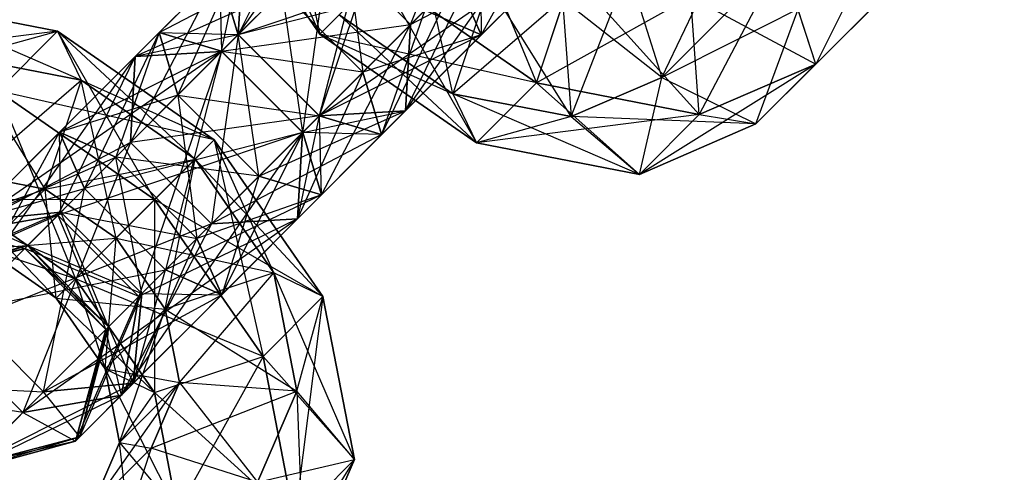
# Model space of a CAD drawing. Extents: x -5800 to 5800, y -5800 to 5800.
# Drawn here: x -3383 to -3348, y -3388 to -3372 of the extents above; entities that cross this region are included whole.
import ezdxf

# ---------------------------------------------------------------- set-up
doc = ezdxf.new("R2010")
doc.units = 0

msp = doc.modelspace()

# ---------------------------------------------------------------- linework, layer by layer
at = {"color": 0}
for p, q in [((-3369.153854, -3371.982281, -306.475166), (-3365.40521, -3362.576783, -296.324487)), ((-3375.158457, -3372.33003, -301.122057), (-3368.843242, -3363.186388, -294.320415)), ((-3350.072479, -3363.507508, -271.942319), (-3355.024863, -3373.358871, -280.405577)), ((-3360.38449, -3373.81952, -276.015794), (-3355.867837, -3364.403887, -268.225019)), ((-3374.014679, -3364.761267, -288.424951), (-3372.310852, -3372.310853, -287.015209)), ((-3369.327729, -3374.984583, -303.798611), (-3362.576783, -3365.40521, -296.324487)), ((-3362.576782, -3365.40521, -296.324487), (-3369.153854, -3371.982282, -306.475166)), ((-3362.576783, -3365.40521, -296.324487), (-3369.153854, -3371.982281, -306.475166)), ((-3363.301757, -3366.130185, -278.254074), (-3366.685122, -3372.341977, -278.627496)), ((-3369.452847, -3366.62442, -292.316342), (-3375.158457, -3372.33003, -301.122057)), ((-3369.452847, -3366.62442, -292.316342), (-3375.158457, -3372.33003, -301.122057)), ((-3372.33003, -3375.158457, -301.122057), (-3369.452847, -3366.62442, -292.316342)), ((-3376.100015, -3366.846602, -285.72259), (-3372.310852, -3372.310852, -287.015209)), ((-3372.310852, -3372.310853, -287.015209), (-3376.100014, -3366.846602, -285.72259)), ((-3372.341977, -3366.685123, -278.627496), (-3375.164254, -3372.335828, -275.42168)), ((-3348.447792, -3366.7818, -270.254898), (-3357.110198, -3375.444207, -277.703216)), ((-3355.024863, -3373.358871, -280.405577), (-3348.447792, -3366.7818, -270.254898)), ((-3348.447792, -3366.781801, -270.254898), (-3355.024863, -3373.358872, -280.405577)), ((-3375.164255, -3372.335827, -275.42168), (-3370.378895, -3367.550467, -275.126203)), ((-3375.164254, -3372.335828, -275.42168), (-3370.378894, -3367.550468, -275.126203)), ((-3372.310852, -3372.310852, -287.015209), (-3374.391034, -3367.673519, -282.081553)), ((-3370.378894, -3367.550468, -275.126203), (-3372.335827, -3375.164255, -275.42168)), ((-3367.469621, -3367.469622, -288.424651), (-3364.761266, -3374.01468, -288.424951)), ((-3360.384491, -3373.819519, -276.015794), (-3354.24315, -3367.678179, -266.537598)), ((-3354.243149, -3367.678179, -266.537598), (-3360.38449, -3373.81952, -276.015794)), ((-3357.110198, -3375.444207, -277.703216), (-3354.243149, -3367.678179, -266.537598)), ((-3371.476632, -3368.648205, -282.128788), (-3370.810709, -3373.639136, -282.262314)), ((-3372.33003, -3375.158457, -301.122057), (-3363.186388, -3368.843242, -294.320415)), ((-3363.186388, -3368.843242, -294.320415), (-3369.327729, -3374.984583, -303.798611)), ((-3363.186387, -3368.843242, -294.320415), (-3369.327728, -3374.984583, -303.798611)), ((-3369.153854, -3371.982282, -306.475166), (-3363.186387, -3368.843242, -294.320415)), ((-3367.67352, -3374.391034, -282.081553), (-3368.884396, -3368.884396, -281.72701)), ((-3350.533127, -3368.867135, -267.552537), (-3360.384491, -3373.819519, -276.015794)), ((-3357.110198, -3375.444207, -277.703216), (-3350.533127, -3368.867135, -267.552537)), ((-3350.533127, -3368.867136, -267.552537), (-3357.110198, -3375.444207, -277.703216)), ((-3355.024863, -3373.358872, -280.405577), (-3350.533127, -3368.867136, -267.552537)), ((-3377.917258, -3372.260404, -306.440816), (-3371.982281, -3369.153854, -306.475166)), ((-3374.984583, -3369.327728, -303.798611), (-3377.917258, -3372.260404, -306.440816)), ((-3374.984582, -3369.327729, -303.798611), (-3377.917258, -3372.260404, -306.440816)), ((-3377.265604, -3374.437177, -303.020499), (-3374.984582, -3369.327729, -303.798611)), ((-3371.982281, -3369.153854, -306.475166), (-3375.740485, -3372.912059, -309.861132)), ((-3371.982281, -3369.153854, -306.475166), (-3375.740485, -3372.912058, -309.861132)), ((-3375.740485, -3372.912058, -309.861132), (-3374.984583, -3369.327728, -303.798611)), ((-3375.158457, -3372.33003, -301.122057), (-3374.984583, -3369.327728, -303.798611)), ((-3374.984582, -3369.327729, -303.798611), (-3375.158457, -3372.33003, -301.122057)), ((-3372.912058, -3375.740485, -309.861132), (-3371.982281, -3369.153854, -306.475166)), ((-3369.153854, -3371.982282, -306.475166), (-3371.982281, -3369.153854, -306.475166)), ((-3371.982281, -3369.153854, -306.475166), (-3369.153854, -3371.982281, -306.475166)), ((-3366.685123, -3372.341977, -278.627496), (-3363.600772, -3369.257626, -280.898173)), ((-3366.685122, -3372.341977, -278.627496), (-3363.600772, -3369.257627, -280.898173)), ((-3375.158457, -3372.33003, -301.122057), (-3366.62442, -3369.452847, -292.316342)), ((-3366.62442, -3369.452847, -292.316342), (-3372.33003, -3375.158457, -301.122057)), ((-3366.62442, -3369.452847, -292.316342), (-3372.33003, -3375.158457, -301.122057)), ((-3369.327728, -3374.984583, -303.798611), (-3366.62442, -3369.452847, -292.316342)), ((-3366.728214, -3369.556641, -283.542272), (-3366.685123, -3372.341977, -278.627496)), ((-3356.21382, -3369.648849, -281.420516), (-3359.086069, -3375.11345, -284.893452)), ((-3355.024863, -3373.358872, -280.405577), (-3356.21382, -3369.648849, -281.420516)), ((-3355.024863, -3373.358871, -280.405577), (-3356.21382, -3369.648849, -281.420516)), ((-3375.815908, -3370.159055, -278.841997), (-3378.922458, -3376.094032, -278.807647)), ((-3378.748584, -3373.09173, -281.484201), (-3375.815909, -3370.159054, -278.841997)), ((-3378.748584, -3373.09173, -281.484201), (-3375.815908, -3370.159055, -278.841997)), ((-3375.815909, -3370.159054, -278.841997), (-3375.746283, -3372.917856, -284.160755)), ((-3375.815909, -3370.159054, -278.841997), (-3375.164255, -3372.335827, -275.42168)), ((-3375.164254, -3372.335828, -275.42168), (-3375.815908, -3370.159055, -278.841997)), ((-3367.550467, -3370.378894, -275.126203), (-3375.164255, -3372.335827, -275.42168)), ((-3372.335827, -3375.164254, -275.42168), (-3367.550467, -3370.378894, -275.126203)), ((-3372.335827, -3375.164255, -275.42168), (-3367.550467, -3370.378895, -275.126203)), ((-3372.310852, -3372.310853, -287.015209), (-3370.225517, -3370.225517, -289.717569)), ((-3372.310852, -3372.310852, -287.015209), (-3370.225517, -3370.225517, -289.717569)), ((-3370.225517, -3370.225517, -289.717569), (-3366.846601, -3376.100015, -285.72259)), ((-3364.761266, -3374.01468, -288.424951), (-3370.225517, -3370.225517, -289.717569)), ((-3370.225517, -3370.225517, -289.717569), (-3364.761267, -3374.014679, -288.424951)), ((-3367.550467, -3370.378895, -275.126203), (-3370.159054, -3375.815909, -278.841997)), ((-3367.550467, -3370.378894, -275.126203), (-3366.685123, -3372.341977, -278.627496)), ((-3366.685122, -3372.341977, -278.627496), (-3367.550467, -3370.378895, -275.126203)), ((-3364.761267, -3374.014679, -288.424951), (-3363.502849, -3370.220363, -287.486275)), ((-3364.761266, -3374.01468, -288.424951), (-3363.502849, -3370.220364, -287.486275)), ((-3363.55361, -3375.188687, -279.517862), (-3361.573447, -3370.109497, -277.030734)), ((-3359.086069, -3375.113451, -284.893452), (-3363.502849, -3370.220364, -287.486275)), ((-3361.573447, -3370.109497, -277.030734), (-3360.38449, -3373.81952, -276.015794)), ((-3361.573447, -3370.109497, -277.030734), (-3360.384491, -3373.819519, -276.015794)), ((-3366.415102, -3370.596718, -281.142876), (-3367.67352, -3374.391034, -282.081553)), ((-3366.415102, -3370.596718, -281.142876), (-3367.673519, -3374.391034, -282.081553)), ((-3363.55361, -3375.188686, -279.517862), (-3366.415102, -3370.596718, -281.142876)), ((-3387.134572, -3371.107191, -301.698929), (-3381.459374, -3372.205962, -298.16743)), ((-3380.632456, -3373.914943, -301.808468), (-3387.134572, -3371.107191, -301.698929)), ((-3381.459374, -3372.205962, -298.16743), (-3387.134572, -3371.107191, -301.698929)), ((-3373.639135, -3370.810709, -282.262314), (-3378.748584, -3373.09173, -281.484201)), ((-3375.746283, -3372.917856, -284.160755), (-3373.639136, -3370.810709, -282.262314)), ((-3375.746282, -3372.917856, -284.160755), (-3373.639135, -3370.810709, -282.262314)), ((-3370.810709, -3373.639136, -282.262314), (-3373.639136, -3370.810709, -282.262314)), ((-3373.639136, -3370.810709, -282.262314), (-3372.917856, -3375.746283, -284.160755)), ((-3373.639135, -3370.810709, -282.262314), (-3370.810708, -3373.639136, -282.262314)), ((-3363.850481, -3371.093253, -279.546993), (-3367.673519, -3374.391034, -282.081553)), ((-3359.38294, -3371.018016, -284.922583), (-3364.761267, -3374.014679, -288.424951)), ((-3363.850481, -3371.093252, -279.546993), (-3363.55361, -3375.188686, -279.517862)), ((-3360.384491, -3373.819519, -276.015794), (-3363.850481, -3371.093252, -279.546993)), ((-3363.850481, -3371.093253, -279.546993), (-3363.55361, -3375.188687, -279.517862)), ((-3359.086069, -3375.11345, -284.893452), (-3359.38294, -3371.018016, -284.922583)), ((-3359.086069, -3375.113451, -284.893452), (-3359.382939, -3371.018016, -284.922583)), ((-3359.382939, -3371.018016, -284.922583), (-3355.024863, -3373.358872, -280.405577)), ((-3370.810709, -3373.639136, -282.262314), (-3368.648205, -3371.476632, -282.128788)), ((-3370.810708, -3373.639136, -282.262314), (-3368.648205, -3371.476633, -282.128788)), ((-3368.648205, -3371.476632, -282.128788), (-3370.159055, -3375.815909, -278.841997)), ((-3366.685123, -3372.341977, -278.627496), (-3368.648205, -3371.476632, -282.128788)), ((-3368.648205, -3371.476633, -282.128788), (-3366.685122, -3372.341977, -278.627496)), ((-3371.640292, -3371.640292, -283.019929), (-3372.310852, -3372.310853, -287.015209)), ((-3371.640292, -3371.640292, -283.019929), (-3372.310852, -3372.310852, -287.015209)), ((-3367.673519, -3374.391034, -282.081553), (-3371.640292, -3371.640292, -283.019929)), ((-3371.640292, -3371.640292, -283.019929), (-3367.67352, -3374.391034, -282.081553)), ((-3366.846602, -3376.100014, -285.72259), (-3371.640292, -3371.640292, -283.019929)), ((-3375.740485, -3372.912059, -309.861132), (-3369.153854, -3371.982282, -306.475166)), ((-3369.153854, -3371.982281, -306.475166), (-3372.912058, -3375.740485, -309.861132)), ((-3369.153854, -3371.982282, -306.475166), (-3372.912058, -3375.740486, -309.861132)), ((-3372.260404, -3377.917258, -306.440816), (-3369.153854, -3371.982281, -306.475166)), ((-3369.153854, -3371.982281, -306.475166), (-3369.327729, -3374.984583, -303.798611)), ((-3369.327728, -3374.984583, -303.798611), (-3369.153854, -3371.982282, -306.475166)), ((-3381.459374, -3372.205962, -298.16743), (-3389.219907, -3373.192526, -298.996568)), ((-3384.752366, -3373.11729, -304.372159), (-3381.459374, -3372.205962, -298.16743)), ((-3383.54471, -3374.291297, -295.46507), (-3381.459374, -3372.205962, -298.16743)), ((-3383.544709, -3374.291297, -295.46507), (-3381.459374, -3372.205962, -298.16743)), ((-3381.459374, -3372.205962, -298.16743), (-3380.632456, -3373.914943, -301.808468)), ((-3381.459374, -3372.205962, -298.16743), (-3375.995123, -3375.995124, -296.874812)), ((-3376.665684, -3376.665685, -300.870092), (-3381.459374, -3372.205962, -298.16743)), ((-3381.459374, -3372.205962, -298.16743), (-3378.080459, -3378.080459, -294.172451)), ((-3375.995124, -3375.995124, -296.874812), (-3381.459374, -3372.205962, -298.16743)), ((-3381.459374, -3372.205962, -298.16743), (-3380.632457, -3373.914942, -301.808468)), ((-3377.917258, -3372.260404, -306.440816), (-3381.39119, -3375.734336, -306.655317)), ((-3377.917258, -3372.260404, -306.440816), (-3381.39119, -3375.734336, -306.655317)), ((-3377.917258, -3372.260404, -306.440816), (-3380.525845, -3377.697418, -310.156609)), ((-3377.917258, -3372.260404, -306.440816), (-3379.428107, -3376.599681, -303.154024)), ((-3378.922459, -3376.094032, -278.807647), (-3375.164255, -3372.335827, -275.42168)), ((-3378.922458, -3376.094032, -278.807647), (-3375.164254, -3372.335828, -275.42168)), ((-3375.164255, -3372.335827, -275.42168), (-3378.748584, -3373.09173, -281.484201)), ((-3375.740485, -3372.912059, -309.861132), (-3377.917258, -3372.260404, -306.440816)), ((-3377.917258, -3372.260404, -306.440816), (-3377.265604, -3374.437177, -303.020499)), ((-3377.265604, -3374.437177, -303.020499), (-3377.917258, -3372.260404, -306.440816)), ((-3377.917258, -3372.260404, -306.440816), (-3375.158457, -3372.33003, -301.122057)), ((-3377.917258, -3372.260404, -306.440816), (-3375.740485, -3372.912058, -309.861132)), ((-3375.158457, -3372.33003, -301.122057), (-3377.265604, -3374.437177, -303.020499)), ((-3375.158457, -3372.33003, -301.122057), (-3377.265604, -3374.437177, -303.020499)), ((-3375.164254, -3372.335828, -275.42168), (-3376.094031, -3378.922459, -278.807647)), ((-3375.164255, -3372.335827, -275.42168), (-3372.335827, -3375.164254, -275.42168)), ((-3372.335827, -3375.164255, -275.42168), (-3375.164254, -3372.335828, -275.42168)), ((-3375.158457, -3372.33003, -301.122057), (-3372.33003, -3375.158457, -301.122057)), ((-3374.437177, -3377.265604, -303.020499), (-3375.158457, -3372.33003, -301.122057)), ((-3372.33003, -3375.158457, -301.122057), (-3375.158457, -3372.33003, -301.122057)), ((-3366.685123, -3372.341977, -278.627496), (-3372.335827, -3375.164254, -275.42168)), ((-3372.310852, -3372.310852, -287.015209), (-3366.846602, -3376.100014, -285.72259)), ((-3364.761267, -3374.014679, -288.424951), (-3372.310852, -3372.310852, -287.015209)), ((-3366.846601, -3376.100015, -285.72259), (-3372.310852, -3372.310853, -287.015209)), ((-3372.310852, -3372.310853, -287.015209), (-3367.673519, -3374.391034, -282.081553)), ((-3366.685122, -3372.341977, -278.627496), (-3370.810708, -3373.639136, -282.262314)), ((-3370.159055, -3375.815909, -278.841997), (-3366.685123, -3372.341977, -278.627496)), ((-3370.159054, -3375.815909, -278.841997), (-3366.685122, -3372.341977, -278.627496)), ((-3378.748584, -3373.09173, -281.484201), (-3385.49953, -3382.671103, -288.958325)), ((-3375.746282, -3372.917856, -284.160755), (-3384.889925, -3379.233071, -290.962398)), ((-3384.889925, -3379.233071, -290.962398), (-3378.748584, -3373.09173, -281.484201)), ((-3384.889925, -3379.233071, -290.962398), (-3378.748584, -3373.09173, -281.484201)), ((-3384.752366, -3373.11729, -304.372159), (-3380.632456, -3373.914943, -301.808468)), ((-3381.890874, -3377.709258, -302.747144), (-3384.752366, -3373.11729, -304.372159)), ((-3380.632457, -3373.914942, -301.808468), (-3384.752366, -3373.11729, -304.372159)), ((-3381.451893, -3378.623466, -292.96647), (-3375.746283, -3372.917856, -284.160755)), ((-3378.748584, -3373.09173, -281.484201), (-3381.451893, -3378.623466, -292.96647)), ((-3381.451892, -3378.623466, -292.96647), (-3375.746282, -3372.917856, -284.160755)), ((-3375.740485, -3372.912059, -309.861132), (-3381.39119, -3375.734336, -306.655317)), ((-3375.740485, -3372.912058, -309.861132), (-3380.525845, -3377.697418, -310.156609)), ((-3375.740485, -3372.912059, -309.861132), (-3380.525845, -3377.697419, -310.156609)), ((-3378.748584, -3373.09173, -281.484201), (-3378.922459, -3376.094032, -278.807647)), ((-3378.922458, -3376.094032, -278.807647), (-3378.748584, -3373.09173, -281.484201)), ((-3378.748584, -3373.09173, -281.484201), (-3375.746282, -3372.917856, -284.160755)), ((-3375.746283, -3372.917856, -284.160755), (-3378.748584, -3373.09173, -281.484201)), ((-3375.746283, -3372.917856, -284.160755), (-3378.623466, -3381.451893, -292.96647)), ((-3375.740485, -3372.912058, -309.861132), (-3377.697418, -3380.525845, -310.156609)), ((-3372.917856, -3375.746283, -284.160755), (-3375.746283, -3372.917856, -284.160755)), ((-3375.746282, -3372.917856, -284.160755), (-3372.917855, -3375.746283, -284.160755)), ((-3370.810708, -3373.639136, -282.262314), (-3375.746282, -3372.917856, -284.160755)), ((-3375.740485, -3372.912058, -309.861132), (-3372.912058, -3375.740485, -309.861132)), ((-3372.912058, -3375.740486, -309.861132), (-3375.740485, -3372.912059, -309.861132)), ((-3355.024863, -3373.358871, -280.405577), (-3361.171404, -3377.198785, -282.191092)), ((-3359.086069, -3375.11345, -284.893452), (-3355.024863, -3373.358871, -280.405577)), ((-3355.024863, -3373.358872, -280.405577), (-3359.086069, -3375.113451, -284.893452)), ((-3357.110198, -3375.444207, -277.703216), (-3355.024863, -3373.358871, -280.405577)), ((-3357.110198, -3375.444207, -277.703216), (-3355.024863, -3373.358872, -280.405577)), ((-3370.810709, -3373.639136, -282.262314), (-3373.09173, -3378.748584, -281.484201)), ((-3372.917856, -3375.746283, -284.160755), (-3370.810709, -3373.639136, -282.262314)), ((-3372.917855, -3375.746283, -284.160755), (-3370.810708, -3373.639136, -282.262314)), ((-3370.159055, -3375.815909, -278.841997), (-3370.810709, -3373.639136, -282.262314)), ((-3370.810708, -3373.639136, -282.262314), (-3370.159054, -3375.815909, -278.841997)), ((-3363.55361, -3375.188686, -279.517862), (-3360.384491, -3373.819519, -276.015794)), ((-3360.38449, -3373.81952, -276.015794), (-3363.55361, -3375.188687, -279.517862)), ((-3361.171404, -3377.198786, -282.191092), (-3360.38449, -3373.81952, -276.015794)), ((-3360.384491, -3373.819519, -276.015794), (-3357.110198, -3375.444207, -277.703216)), ((-3360.38449, -3373.81952, -276.015794), (-3357.110198, -3375.444207, -277.703216)), ((-3384.455495, -3377.212724, -304.343028), (-3380.632457, -3373.914942, -301.808468)), ((-3380.632457, -3373.914942, -301.808468), (-3381.890874, -3377.709258, -302.747144)), ((-3380.632456, -3373.914943, -301.808468), (-3381.890874, -3377.709258, -302.747144)), ((-3380.632457, -3373.914942, -301.808468), (-3375.995124, -3375.995124, -296.874812)), ((-3376.665684, -3376.665684, -300.870092), (-3380.632457, -3373.914942, -301.808468)), ((-3380.632456, -3373.914943, -301.808468), (-3376.665684, -3376.665685, -300.870092)), ((-3379.42158, -3379.42158, -302.16301), (-3380.632456, -3373.914943, -301.808468)), ((-3366.846602, -3376.100014, -285.72259), (-3364.761267, -3374.014679, -288.424951)), ((-3366.846601, -3376.100015, -285.72259), (-3364.761266, -3374.01468, -288.424951)), ((-3364.761267, -3374.014679, -288.424951), (-3359.086069, -3375.11345, -284.893452)), ((-3361.171404, -3377.198786, -282.191092), (-3364.761266, -3374.01468, -288.424951)), ((-3359.086069, -3375.113451, -284.893452), (-3364.761266, -3374.01468, -288.424951)), ((-3378.080459, -3378.080459, -294.172451), (-3383.54471, -3374.291297, -295.46507)), ((-3383.54471, -3374.291297, -295.46507), (-3380.836355, -3380.836355, -295.46537)), ((-3383.544709, -3374.291297, -295.46507), (-3378.080459, -3378.080459, -294.172451)), ((-3375.995123, -3375.995124, -296.874812), (-3383.544709, -3374.291297, -295.46507)), ((-3377.265604, -3374.437177, -303.020499), (-3381.39119, -3375.734336, -306.655317)), ((-3377.265604, -3374.437177, -303.020499), (-3379.428108, -3376.59968, -303.154024)), ((-3377.265604, -3374.437177, -303.020499), (-3379.428107, -3376.599681, -303.154024)), ((-3377.265604, -3374.437177, -303.020499), (-3374.437177, -3377.265604, -303.020499)), ((-3377.265604, -3374.437177, -303.020499), (-3376.59968, -3379.428108, -303.154024)), ((-3374.437177, -3377.265604, -303.020499), (-3377.265604, -3374.437177, -303.020499)), ((-3377.265604, -3374.437177, -303.020499), (-3372.33003, -3375.158457, -301.122057)), ((-3367.67352, -3374.391034, -282.081553), (-3366.846602, -3376.100014, -285.72259)), ((-3367.67352, -3374.391034, -282.081553), (-3363.55361, -3375.188686, -279.517862)), ((-3361.171404, -3377.198785, -282.191092), (-3367.67352, -3374.391034, -282.081553)), ((-3363.55361, -3375.188687, -279.517862), (-3367.673519, -3374.391034, -282.081553)), ((-3367.673519, -3374.391034, -282.081553), (-3366.846601, -3376.100015, -285.72259)), ((-3372.335827, -3375.164254, -275.42168), (-3378.922459, -3376.094032, -278.807647)), ((-3376.094032, -3378.922459, -278.807647), (-3372.335827, -3375.164254, -275.42168)), ((-3376.094031, -3378.922459, -278.807647), (-3372.335827, -3375.164255, -275.42168)), ((-3374.437177, -3377.265604, -303.020499), (-3369.327729, -3374.984583, -303.798611)), ((-3372.33003, -3375.158457, -301.122057), (-3374.437177, -3377.265604, -303.020499)), ((-3372.33003, -3375.158457, -301.122057), (-3374.437177, -3377.265604, -303.020499)), ((-3372.335827, -3375.164255, -275.42168), (-3373.09173, -3378.748585, -281.484201)), ((-3372.912058, -3375.740486, -309.861132), (-3369.327728, -3374.984583, -303.798611)), ((-3372.335827, -3375.164254, -275.42168), (-3370.159055, -3375.815909, -278.841997)), ((-3370.159054, -3375.815909, -278.841997), (-3372.335827, -3375.164255, -275.42168)), ((-3372.33003, -3375.158457, -301.122057), (-3369.327728, -3374.984583, -303.798611)), ((-3369.327729, -3374.984583, -303.798611), (-3372.33003, -3375.158457, -301.122057)), ((-3372.260404, -3377.917259, -306.440816), (-3372.33003, -3375.158457, -301.122057)), ((-3369.327728, -3374.984583, -303.798611), (-3372.260404, -3377.917259, -306.440816)), ((-3369.327729, -3374.984583, -303.798611), (-3372.260404, -3377.917258, -306.440816)), ((-3359.086069, -3375.11345, -284.893452), (-3366.846602, -3376.100014, -285.72259)), ((-3363.55361, -3375.188687, -279.517862), (-3366.846601, -3376.100015, -285.72259)), ((-3363.55361, -3375.188686, -279.517862), (-3361.171404, -3377.198785, -282.191092)), ((-3357.110198, -3375.444207, -277.703216), (-3363.55361, -3375.188686, -279.517862)), ((-3363.55361, -3375.188687, -279.517862), (-3361.171404, -3377.198786, -282.191092)), ((-3361.171404, -3377.198785, -282.191092), (-3359.086069, -3375.11345, -284.893452)), ((-3361.171404, -3377.198786, -282.191092), (-3359.086069, -3375.113451, -284.893452)), ((-3359.086069, -3375.113451, -284.893452), (-3357.110198, -3375.444207, -277.703216)), ((-3357.110198, -3375.444207, -277.703216), (-3361.171404, -3377.198786, -282.191092)), ((-3361.171404, -3377.198785, -282.191092), (-3357.110198, -3375.444207, -277.703216)), ((-3384.774555, -3381.946128, -307.028738), (-3381.39119, -3375.734336, -306.655317)), ((-3381.39119, -3375.734336, -306.655317), (-3384.475541, -3378.818686, -304.384639)), ((-3381.39119, -3375.734336, -306.655317), (-3384.47554, -3378.818687, -304.384639)), ((-3372.917855, -3375.746283, -284.160755), (-3381.451892, -3378.623466, -292.96647)), ((-3381.348099, -3378.519672, -301.74054), (-3381.39119, -3375.734336, -306.655317)), ((-3380.525845, -3377.697419, -310.156609), (-3381.39119, -3375.734336, -306.655317)), ((-3381.39119, -3375.734336, -306.655317), (-3379.428107, -3376.599681, -303.154024)), ((-3379.428108, -3376.59968, -303.154024), (-3381.39119, -3375.734336, -306.655317)), ((-3381.39119, -3375.734336, -306.655317), (-3380.525845, -3377.697418, -310.156609)), ((-3372.912058, -3375.740486, -309.861132), (-3380.525845, -3377.697419, -310.156609)), ((-3372.917856, -3375.746283, -284.160755), (-3379.233071, -3384.889925, -290.962398)), ((-3378.623466, -3381.451893, -292.96647), (-3372.917856, -3375.746283, -284.160755)), ((-3378.623465, -3381.451893, -292.96647), (-3372.917855, -3375.746283, -284.160755)), ((-3372.912058, -3375.740485, -309.861132), (-3377.697418, -3380.525845, -310.156609)), ((-3372.912058, -3375.740486, -309.861132), (-3377.697418, -3380.525846, -310.156609)), ((-3370.159055, -3375.815909, -278.841997), (-3376.094032, -3378.922459, -278.807647)), ((-3372.912058, -3375.740485, -309.861132), (-3375.734336, -3381.39119, -306.655317)), ((-3372.917855, -3375.746283, -284.160755), (-3373.09173, -3378.748585, -281.484201)), ((-3373.09173, -3378.748584, -281.484201), (-3372.917856, -3375.746283, -284.160755)), ((-3373.09173, -3378.748585, -281.484201), (-3370.159054, -3375.815909, -278.841997)), ((-3373.09173, -3378.748584, -281.484201), (-3370.159055, -3375.815909, -278.841997)), ((-3370.159054, -3375.815909, -278.841997), (-3372.917855, -3375.746283, -284.160755)), ((-3372.912058, -3375.740485, -309.861132), (-3372.260404, -3377.917258, -306.440816)), ((-3372.260404, -3377.917259, -306.440816), (-3372.912058, -3375.740486, -309.861132)), ((-3385.49953, -3382.671103, -288.958325), (-3378.922458, -3376.094032, -278.807647)), ((-3385.49953, -3382.671103, -288.958325), (-3378.922459, -3376.094032, -278.807647)), ((-3378.922459, -3376.094032, -278.807647), (-3384.889925, -3379.233071, -290.962398)), ((-3378.922458, -3376.094032, -278.807647), (-3382.671103, -3385.49953, -288.958325)), ((-3378.922459, -3376.094032, -278.807647), (-3376.094032, -3378.922459, -278.807647)), ((-3376.094031, -3378.922459, -278.807647), (-3378.922458, -3376.094032, -278.807647)), ((-3378.080459, -3378.080459, -294.172451), (-3375.995123, -3375.995124, -296.874812)), ((-3378.080459, -3378.080459, -294.172451), (-3375.995124, -3375.995124, -296.874812)), ((-3375.995123, -3375.995124, -296.874812), (-3376.665684, -3376.665685, -300.870092)), ((-3375.995124, -3375.995124, -296.874812), (-3376.665684, -3376.665684, -300.870092)), ((-3375.995124, -3375.995124, -296.874812), (-3374.291297, -3383.54471, -295.46507)), ((-3372.205962, -3381.459374, -298.16743), (-3375.995124, -3375.995124, -296.874812)), ((-3375.995123, -3375.995124, -296.874812), (-3372.205961, -3381.459375, -298.16743)), ((-3373.914942, -3380.632457, -301.808468), (-3375.995123, -3375.995124, -296.874812)), ((-3366.846602, -3376.100014, -285.72259), (-3361.171404, -3377.198785, -282.191092)), ((-3361.171404, -3377.198786, -282.191092), (-3366.846601, -3376.100015, -285.72259)), ((-3384.475541, -3378.818686, -304.384639), (-3379.428108, -3376.59968, -303.154024)), ((-3379.428108, -3376.59968, -303.154024), (-3381.348099, -3378.519672, -301.74054)), ((-3379.428107, -3376.599681, -303.154024), (-3381.348099, -3378.519672, -301.74054)), ((-3376.599681, -3379.428108, -303.154024), (-3379.428108, -3376.59968, -303.154024)), ((-3374.437177, -3377.265604, -303.020499), (-3379.428108, -3376.59968, -303.154024)), ((-3378.519672, -3381.348099, -301.74054), (-3379.428107, -3376.599681, -303.154024)), ((-3379.428107, -3376.599681, -303.154024), (-3376.59968, -3379.428108, -303.154024)), ((-3381.890874, -3377.709258, -302.747144), (-3376.665684, -3376.665684, -300.870092)), ((-3376.665684, -3376.665684, -300.870092), (-3379.42158, -3379.42158, -302.16301)), ((-3376.665684, -3376.665685, -300.870092), (-3379.42158, -3379.42158, -302.16301)), ((-3377.709258, -3381.890874, -302.747144), (-3376.665684, -3376.665685, -300.870092)), ((-3376.665684, -3376.665684, -300.870092), (-3372.205962, -3381.459374, -298.16743)), ((-3373.914942, -3380.632457, -301.808468), (-3376.665684, -3376.665684, -300.870092)), ((-3376.665684, -3376.665685, -300.870092), (-3373.914942, -3380.632457, -301.808468)), ((-3384.455495, -3377.212724, -304.343028), (-3381.890874, -3377.709258, -302.747144)), ((-3381.890874, -3377.709258, -302.747144), (-3384.455495, -3377.212724, -304.343028)), ((-3374.437177, -3377.265604, -303.020499), (-3376.599681, -3379.428108, -303.154024)), ((-3374.437177, -3377.265604, -303.020499), (-3376.59968, -3379.428108, -303.154024)), ((-3374.437177, -3377.265604, -303.020499), (-3375.734335, -3381.39119, -306.655317)), ((-3374.437177, -3377.265604, -303.020499), (-3372.260404, -3377.917259, -306.440816)), ((-3372.260404, -3377.917258, -306.440816), (-3374.437177, -3377.265604, -303.020499)), ((-3386.54083, -3379.298059, -301.640667), (-3381.890874, -3377.709258, -302.747144)), ((-3380.525845, -3377.697418, -310.156609), (-3384.774555, -3381.946128, -307.028738)), ((-3380.525845, -3377.697419, -310.156609), (-3384.774555, -3381.946129, -307.028738)), ((-3384.47554, -3378.818687, -304.384639), (-3380.525845, -3377.697419, -310.156609)), ((-3381.890874, -3377.709258, -302.747144), (-3383.976209, -3379.794594, -300.044784)), ((-3381.890874, -3377.709258, -302.747144), (-3383.976209, -3379.794593, -300.044784)), ((-3381.946128, -3384.774555, -307.028738), (-3380.525845, -3377.697418, -310.156609)), ((-3381.890874, -3377.709258, -302.747144), (-3379.42158, -3379.42158, -302.16301)), ((-3381.506915, -3381.506916, -299.46065), (-3381.890874, -3377.709258, -302.747144)), ((-3379.42158, -3379.42158, -302.16301), (-3381.890874, -3377.709258, -302.747144)), ((-3380.525845, -3377.697418, -310.156609), (-3377.697418, -3380.525845, -310.156609)), ((-3377.697418, -3380.525846, -310.156609), (-3380.525845, -3377.697419, -310.156609)), ((-3372.260404, -3377.917259, -306.440816), (-3377.697418, -3380.525846, -310.156609)), ((-3372.260404, -3377.917258, -306.440816), (-3376.599681, -3379.428108, -303.154024)), ((-3372.260404, -3377.917258, -306.440816), (-3375.734336, -3381.39119, -306.655317)), ((-3372.260404, -3377.917259, -306.440816), (-3375.734335, -3381.39119, -306.655317)), ((-3378.080459, -3378.080459, -294.172451), (-3384.803127, -3378.085613, -296.403746)), ((-3384.803127, -3378.085613, -296.403746), (-3380.836354, -3380.836355, -295.46537)), ((-3384.803127, -3378.085613, -296.403746), (-3381.506915, -3381.506915, -299.46065)), ((-3380.836355, -3380.836355, -295.46537), (-3384.803127, -3378.085613, -296.403746)), ((-3380.836355, -3380.836355, -295.46537), (-3378.080459, -3378.080459, -294.172451)), ((-3380.836354, -3380.836355, -295.46537), (-3378.080459, -3378.080459, -294.172451)), ((-3378.080459, -3378.080459, -294.172451), (-3378.085613, -3384.803127, -296.403746)), ((-3378.080459, -3378.080459, -294.172451), (-3374.291296, -3383.54471, -295.46507)), ((-3372.205961, -3381.459375, -298.16743), (-3378.080459, -3378.080459, -294.172451)), ((-3374.291297, -3383.54471, -295.46507), (-3378.080459, -3378.080459, -294.172451)), ((-3381.451892, -3378.623466, -292.96647), (-3386.495536, -3380.838682, -295.324328)), ((-3386.343861, -3380.687007, -300.23721), (-3381.348099, -3378.519672, -301.74054)), ((-3384.889925, -3379.233071, -290.962398), (-3381.451892, -3378.623466, -292.96647)), ((-3381.451893, -3378.623466, -292.96647), (-3384.889925, -3379.233071, -290.962398)), ((-3381.348099, -3378.519672, -301.74054), (-3384.475541, -3378.818686, -304.384639)), ((-3384.47554, -3378.818687, -304.384639), (-3381.348099, -3378.519672, -301.74054)), ((-3382.605535, -3379.777109, -296.100546), (-3381.451892, -3378.623466, -292.96647)), ((-3382.605535, -3379.777108, -296.100546), (-3381.451893, -3378.623466, -292.96647)), ((-3381.348099, -3378.519672, -301.74054), (-3382.511118, -3379.682692, -299.158788)), ((-3381.348099, -3378.519672, -301.74054), (-3382.511118, -3379.682691, -299.158788)), ((-3378.623466, -3381.451893, -292.96647), (-3381.451893, -3378.623466, -292.96647)), ((-3381.451893, -3378.623466, -292.96647), (-3379.777108, -3382.605535, -296.100546)), ((-3381.451892, -3378.623466, -292.96647), (-3378.623465, -3381.451893, -292.96647)), ((-3381.348099, -3378.519672, -301.74054), (-3378.519672, -3381.348099, -301.74054)), ((-3379.682691, -3382.511119, -299.158788), (-3381.348099, -3378.519672, -301.74054)), ((-3378.519672, -3381.348099, -301.74054), (-3381.348099, -3378.519672, -301.74054)), ((-3381.348099, -3378.519672, -301.74054), (-3376.599681, -3379.428108, -303.154024)), ((-3376.094032, -3378.922459, -278.807647), (-3385.49953, -3382.671103, -288.958325)), ((-3382.511118, -3379.682692, -299.158788), (-3384.47554, -3378.818687, -304.384639)), ((-3373.09173, -3378.748584, -281.484201), (-3382.671103, -3385.49953, -288.958325)), ((-3382.671103, -3385.49953, -288.958325), (-3376.094031, -3378.922459, -278.807647)), ((-3382.671103, -3385.49953, -288.958325), (-3376.094032, -3378.922459, -278.807647)), ((-3379.233071, -3384.889925, -290.962398), (-3373.09173, -3378.748584, -281.484201)), ((-3379.23307, -3384.889925, -290.962398), (-3373.09173, -3378.748585, -281.484201)), ((-3376.094031, -3378.922459, -278.807647), (-3379.23307, -3384.889925, -290.962398)), ((-3373.09173, -3378.748585, -281.484201), (-3378.623465, -3381.451893, -292.96647)), ((-3376.094032, -3378.922459, -278.807647), (-3373.09173, -3378.748584, -281.484201)), ((-3373.09173, -3378.748585, -281.484201), (-3376.094031, -3378.922459, -278.807647)), ((-3384.889925, -3379.233071, -290.962398), (-3382.605535, -3379.777108, -296.100546)), ((-3386.495536, -3380.838682, -295.324328), (-3382.511118, -3379.682691, -299.158788)), ((-3382.511118, -3379.682691, -299.158788), (-3386.343861, -3380.687007, -300.23721)), ((-3386.343861, -3380.687007, -300.23721), (-3382.511118, -3379.682692, -299.158788)), ((-3383.976209, -3379.794593, -300.044784), (-3379.42158, -3379.42158, -302.16301)), ((-3382.511118, -3379.682691, -299.158788), (-3382.605535, -3379.777108, -296.100546)), ((-3382.511118, -3379.682692, -299.158788), (-3382.605535, -3379.777109, -296.100546)), ((-3379.682691, -3382.511118, -299.158788), (-3382.511118, -3379.682691, -299.158788)), ((-3382.511118, -3379.682691, -299.158788), (-3378.519672, -3381.348099, -301.74054)), ((-3382.511118, -3379.682692, -299.158788), (-3379.682691, -3382.511119, -299.158788)), ((-3379.777108, -3382.605536, -296.100546), (-3382.511118, -3379.682692, -299.158788)), ((-3379.42158, -3379.42158, -302.16301), (-3381.506915, -3381.506916, -299.46065)), ((-3379.42158, -3379.42158, -302.16301), (-3381.506915, -3381.506915, -299.46065)), ((-3379.794593, -3383.97621, -300.044784), (-3379.42158, -3379.42158, -302.16301)), ((-3379.42158, -3379.42158, -302.16301), (-3377.709258, -3381.890874, -302.747144)), ((-3379.42158, -3379.42158, -302.16301), (-3373.914942, -3380.632457, -301.808468)), ((-3377.709258, -3381.890874, -302.747144), (-3379.42158, -3379.42158, -302.16301)), ((-3378.818686, -3384.475541, -304.384639), (-3376.59968, -3379.428108, -303.154024)), ((-3376.59968, -3379.428108, -303.154024), (-3378.519672, -3381.348099, -301.74054)), ((-3376.599681, -3379.428108, -303.154024), (-3378.519672, -3381.348099, -301.74054)), ((-3375.734336, -3381.39119, -306.655317), (-3376.599681, -3379.428108, -303.154024)), ((-3376.59968, -3379.428108, -303.154024), (-3375.734335, -3381.39119, -306.655317)), ((-3382.605535, -3379.777108, -296.100546), (-3386.495536, -3380.838682, -295.324328)), ((-3386.495536, -3380.838682, -295.324328), (-3382.605535, -3379.777109, -296.100546)), ((-3382.605535, -3379.777109, -296.100546), (-3386.343861, -3380.687007, -300.23721)), ((-3381.506915, -3381.506915, -299.46065), (-3383.976209, -3379.794593, -300.044784)), ((-3383.976209, -3379.794594, -300.044784), (-3381.506915, -3381.506916, -299.46065)), ((-3380.836354, -3380.836355, -295.46537), (-3383.976209, -3379.794594, -300.044784)), ((-3379.777108, -3382.605535, -296.100546), (-3382.605535, -3379.777108, -296.100546)), ((-3382.605535, -3379.777108, -296.100546), (-3379.682691, -3382.511118, -299.158788)), ((-3382.605535, -3379.777109, -296.100546), (-3379.777108, -3382.605536, -296.100546)), ((-3378.623465, -3381.451893, -292.96647), (-3382.605535, -3379.777109, -296.100546)), ((-3384.774555, -3381.946129, -307.028738), (-3377.697418, -3380.525846, -310.156609)), ((-3377.697418, -3380.525845, -310.156609), (-3381.946128, -3384.774555, -307.028738)), ((-3377.697418, -3380.525846, -310.156609), (-3381.946128, -3384.774556, -307.028738)), ((-3378.818687, -3384.475541, -304.384639), (-3377.697418, -3380.525845, -310.156609)), ((-3373.914942, -3380.632457, -301.808468), (-3377.709258, -3381.890874, -302.747144)), ((-3373.914942, -3380.632457, -301.808468), (-3377.709258, -3381.890874, -302.747144)), ((-3377.697418, -3380.525845, -310.156609), (-3375.734336, -3381.39119, -306.655317)), ((-3375.734335, -3381.39119, -306.655317), (-3377.697418, -3380.525846, -310.156609)), ((-3377.212723, -3384.455495, -304.343028), (-3373.914942, -3380.632457, -301.808468)), ((-3372.205961, -3381.459375, -298.16743), (-3373.914942, -3380.632457, -301.808468)), ((-3373.914942, -3380.632457, -301.808468), (-3373.117289, -3384.752366, -304.372159)), ((-3372.205962, -3381.459374, -298.16743), (-3373.914942, -3380.632457, -301.808468)), ((-3373.914942, -3380.632457, -301.808468), (-3371.107191, -3387.134572, -301.698929)), ((-3373.11729, -3384.752366, -304.372159), (-3373.914942, -3380.632457, -301.808468)), ((-3381.506915, -3381.506916, -299.46065), (-3380.836354, -3380.836355, -295.46537)), ((-3381.506915, -3381.506915, -299.46065), (-3380.836355, -3380.836355, -295.46537)), ((-3380.836355, -3380.836355, -295.46537), (-3379.794593, -3383.976209, -300.044784)), ((-3378.085613, -3384.803127, -296.403746), (-3380.836355, -3380.836355, -295.46537)), ((-3380.836354, -3380.836355, -295.46537), (-3378.085612, -3384.803127, -296.403746)), ((-3374.291296, -3383.54471, -295.46507), (-3380.836354, -3380.836355, -295.46537)), ((-3381.946128, -3384.774556, -307.028738), (-3375.734335, -3381.39119, -306.655317)), ((-3380.687007, -3386.343862, -300.23721), (-3378.519672, -3381.348099, -301.74054)), ((-3378.519672, -3381.348099, -301.74054), (-3379.682691, -3382.511119, -299.158788)), ((-3378.519672, -3381.348099, -301.74054), (-3379.682691, -3382.511118, -299.158788)), ((-3378.818687, -3384.475541, -304.384639), (-3378.519672, -3381.348099, -301.74054)), ((-3375.734336, -3381.39119, -306.655317), (-3378.818687, -3384.475541, -304.384639)), ((-3378.519672, -3381.348099, -301.74054), (-3378.818686, -3384.475541, -304.384639)), ((-3375.734335, -3381.39119, -306.655317), (-3378.818686, -3384.475541, -304.384639)), ((-3378.519672, -3381.348099, -301.74054), (-3375.734336, -3381.39119, -306.655317)), ((-3381.506915, -3381.506915, -299.46065), (-3377.709258, -3381.890874, -302.747144)), ((-3379.794593, -3383.976209, -300.044784), (-3381.506915, -3381.506915, -299.46065)), ((-3381.506915, -3381.506916, -299.46065), (-3379.794593, -3383.97621, -300.044784)), ((-3378.085612, -3384.803127, -296.403746), (-3381.506915, -3381.506916, -299.46065)), ((-3378.623466, -3381.451893, -292.96647), (-3380.838682, -3386.495536, -295.324328)), ((-3379.777108, -3382.605536, -296.100546), (-3378.623465, -3381.451893, -292.96647)), ((-3379.777108, -3382.605535, -296.100546), (-3378.623466, -3381.451893, -292.96647)), ((-3379.233071, -3384.889925, -290.962398), (-3378.623466, -3381.451893, -292.96647)), ((-3378.623465, -3381.451893, -292.96647), (-3379.23307, -3384.889925, -290.962398)), ((-3374.291297, -3383.54471, -295.46507), (-3372.205962, -3381.459374, -298.16743)), ((-3374.291296, -3383.54471, -295.46507), (-3372.205961, -3381.459375, -298.16743)), ((-3372.205962, -3381.459374, -298.16743), (-3373.192526, -3389.219907, -298.996568)), ((-3373.117289, -3384.752366, -304.372159), (-3372.205961, -3381.459375, -298.16743)), ((-3371.107191, -3387.134572, -301.698929), (-3372.205962, -3381.459374, -298.16743)), ((-3372.205961, -3381.459375, -298.16743), (-3371.10719, -3387.134572, -301.698929)), ((-3384.774555, -3381.946128, -307.028738), (-3381.946128, -3384.774555, -307.028738)), ((-3381.946128, -3384.774556, -307.028738), (-3384.774555, -3381.946129, -307.028738)), ((-3377.709258, -3381.890874, -302.747144), (-3379.794593, -3383.97621, -300.044784)), ((-3377.709258, -3381.890874, -302.747144), (-3379.794593, -3383.976209, -300.044784)), ((-3379.298059, -3386.540831, -301.640667), (-3377.709258, -3381.890874, -302.747144)), ((-3377.709258, -3381.890874, -302.747144), (-3377.212723, -3384.455495, -304.343028)), ((-3377.709258, -3381.890874, -302.747144), (-3373.11729, -3384.752366, -304.372159)), ((-3377.212724, -3384.455495, -304.343028), (-3377.709258, -3381.890874, -302.747144)), ((-3382.671103, -3385.49953, -288.958325), (-3385.49953, -3382.671103, -288.958325)), ((-3385.49953, -3382.671103, -288.958325), (-3382.671103, -3385.49953, -288.958325)), ((-3380.838682, -3386.495537, -295.324328), (-3379.682691, -3382.511119, -299.158788)), ((-3380.838682, -3386.495536, -295.324328), (-3379.777108, -3382.605535, -296.100546)), ((-3379.777108, -3382.605536, -296.100546), (-3380.838682, -3386.495537, -295.324328)), ((-3380.687007, -3386.343861, -300.23721), (-3379.682691, -3382.511118, -299.158788)), ((-3379.682691, -3382.511119, -299.158788), (-3380.687007, -3386.343862, -300.23721)), ((-3379.777108, -3382.605535, -296.100546), (-3380.687007, -3386.343861, -300.23721)), ((-3379.682691, -3382.511118, -299.158788), (-3379.777108, -3382.605535, -296.100546)), ((-3379.682691, -3382.511119, -299.158788), (-3379.777108, -3382.605536, -296.100546)), ((-3379.23307, -3384.889925, -290.962398), (-3379.777108, -3382.605536, -296.100546)), ((-3379.682691, -3382.511118, -299.158788), (-3378.818687, -3384.475541, -304.384639)), ((-3378.085613, -3384.803127, -296.403746), (-3374.291297, -3383.54471, -295.46507)), ((-3378.085612, -3384.803127, -296.403746), (-3374.291296, -3383.54471, -295.46507)), ((-3374.291297, -3383.54471, -295.46507), (-3377.28796, -3388.923036, -298.967437)), ((-3373.192526, -3389.219907, -298.996568), (-3374.291297, -3383.54471, -295.46507)), ((-3374.291296, -3383.54471, -295.46507), (-3373.192526, -3389.219907, -298.996568)), ((-3371.10719, -3387.134572, -301.698929), (-3374.291296, -3383.54471, -295.46507)), ((-3379.794593, -3383.976209, -300.044784), (-3377.212724, -3384.455495, -304.343028)), ((-3379.298059, -3386.54083, -301.640667), (-3379.794593, -3383.976209, -300.044784)), ((-3379.794593, -3383.976209, -300.044784), (-3378.085613, -3384.803127, -296.403746)), ((-3379.794593, -3383.97621, -300.044784), (-3378.085612, -3384.803127, -296.403746)), ((-3379.794593, -3383.97621, -300.044784), (-3379.298059, -3386.540831, -301.640667)), ((-3377.28796, -3388.923037, -298.967437), (-3379.794593, -3383.97621, -300.044784)), ((-3387.348177, -3384.51975, -301.315631), (-3381.946128, -3384.774556, -307.028738)), ((-3384.519749, -3387.348177, -301.315631), (-3378.818686, -3384.475541, -304.384639)), ((-3378.818686, -3384.475541, -304.384639), (-3381.946128, -3384.774556, -307.028738)), ((-3381.946128, -3384.774555, -307.028738), (-3378.818687, -3384.475541, -304.384639)), ((-3378.818686, -3384.475541, -304.384639), (-3380.687007, -3386.343862, -300.23721)), ((-3378.818687, -3384.475541, -304.384639), (-3380.687007, -3386.343861, -300.23721)), ((-3380.281814, -3388.817864, -304.156926), (-3377.212723, -3384.455495, -304.343028)), ((-3377.212723, -3384.455495, -304.343028), (-3379.298059, -3386.540831, -301.640667)), ((-3377.212724, -3384.455495, -304.343028), (-3379.298059, -3386.54083, -301.640667)), ((-3378.19648, -3386.732529, -306.859287), (-3377.212724, -3384.455495, -304.343028)), ((-3377.212723, -3384.455495, -304.343028), (-3378.196479, -3386.732529, -306.859287)), ((-3373.11729, -3384.752366, -304.372159), (-3377.212724, -3384.455495, -304.343028)), ((-3377.212724, -3384.455495, -304.343028), (-3374.486457, -3387.921486, -307.874226)), ((-3373.117289, -3384.752366, -304.372159), (-3377.212723, -3384.455495, -304.343028)), ((-3382.671103, -3385.49953, -288.958325), (-3387.55711, -3384.728683, -294.54811)), ((-3381.946128, -3384.774555, -307.028738), (-3384.51975, -3387.348177, -301.315631)), ((-3381.946128, -3384.774556, -307.028738), (-3384.519749, -3387.348177, -301.315631)), ((-3380.687007, -3386.343861, -300.23721), (-3381.946128, -3384.774555, -307.028738)), ((-3378.085613, -3384.803127, -296.403746), (-3379.298059, -3386.54083, -301.640667)), ((-3378.196479, -3386.732529, -306.859287), (-3373.117289, -3384.752366, -304.372159)), ((-3377.28796, -3388.923036, -298.967437), (-3378.085613, -3384.803127, -296.403746)), ((-3378.085612, -3384.803127, -296.403746), (-3377.28796, -3388.923037, -298.967437)), ((-3373.192526, -3389.219907, -298.996568), (-3378.085612, -3384.803127, -296.403746)), ((-3374.486457, -3387.921486, -307.874226), (-3373.11729, -3384.752366, -304.372159)), ((-3373.117289, -3384.752366, -304.372159), (-3374.486456, -3387.921486, -307.874226)), ((-3371.107191, -3387.134572, -301.698929), (-3373.11729, -3384.752366, -304.372159)), ((-3373.11729, -3384.752366, -304.372159), (-3372.861769, -3391.195778, -306.186805)), ((-3371.10719, -3387.134572, -301.698929), (-3373.117289, -3384.752366, -304.372159)), ((-3379.233071, -3384.889925, -290.962398), (-3384.728683, -3387.55711, -294.54811)), ((-3379.23307, -3384.889925, -290.962398), (-3382.671103, -3385.49953, -288.958325)), ((-3382.671103, -3385.49953, -288.958325), (-3379.233071, -3384.889925, -290.962398)), ((-3380.838682, -3386.495537, -295.324328), (-3379.23307, -3384.889925, -290.962398)), ((-3380.838682, -3386.495536, -295.324328), (-3379.233071, -3384.889925, -290.962398)), ((-3384.728683, -3387.557111, -294.54811), (-3382.671103, -3385.49953, -288.958325)), ((-3384.728683, -3387.55711, -294.54811), (-3382.671103, -3385.49953, -288.958325)), ((-3382.671103, -3385.49953, -288.958325), (-3380.838682, -3386.495537, -295.324328)), ((-3384.728683, -3387.557111, -294.54811), (-3380.687007, -3386.343862, -300.23721)), ((-3384.728683, -3387.55711, -294.54811), (-3380.838682, -3386.495536, -295.324328)), ((-3380.838682, -3386.495537, -295.324328), (-3384.728683, -3387.557111, -294.54811)), ((-3384.51975, -3387.348177, -301.315631), (-3380.687007, -3386.343861, -300.23721)), ((-3380.838682, -3386.495536, -295.324328), (-3384.51975, -3387.348177, -301.315631)), ((-3380.687007, -3386.343862, -300.23721), (-3384.519749, -3387.348177, -301.315631)), ((-3380.687007, -3386.343861, -300.23721), (-3380.838682, -3386.495536, -295.324328)), ((-3380.687007, -3386.343862, -300.23721), (-3380.838682, -3386.495537, -295.324328)), ((-3380.281815, -3388.817864, -304.156926), (-3379.298059, -3386.54083, -301.640667)), ((-3379.298059, -3386.540831, -301.640667), (-3380.281814, -3388.817864, -304.156926)), ((-3379.298059, -3386.54083, -301.640667), (-3378.19648, -3386.732529, -306.859287)), ((-3379.298059, -3386.54083, -301.640667), (-3377.28796, -3388.923036, -298.967437)), ((-3379.298059, -3386.540831, -301.640667), (-3377.28796, -3388.923037, -298.967437)), ((-3378.657127, -3392.092156, -302.469505), (-3379.298059, -3386.540831, -301.640667)), ((-3385.987424, -3394.523474, -312.962641), (-3378.196479, -3386.732529, -306.859287)), ((-3383.90209, -3392.438139, -315.665002), (-3378.19648, -3386.732529, -306.859287)), ((-3378.196479, -3386.732529, -306.859287), (-3383.902089, -3392.438139, -315.665002)), ((-3378.19648, -3386.732529, -306.859287), (-3380.627798, -3394.062826, -317.352423)), ((-3378.19648, -3386.732529, -306.859287), (-3380.281815, -3388.817864, -304.156926)), ((-3378.196479, -3386.732529, -306.859287), (-3380.281814, -3388.817864, -304.156926)), ((-3374.486457, -3387.921486, -307.874226), (-3378.19648, -3386.732529, -306.859287)), ((-3374.486456, -3387.921486, -307.874226), (-3378.196479, -3386.732529, -306.859287)), ((-3371.107191, -3387.134572, -301.698929), (-3374.947105, -3393.281113, -303.484444)), ((-3374.486456, -3387.921486, -307.874226), (-3371.10719, -3387.134572, -301.698929)), ((-3373.192526, -3389.219907, -298.996568), (-3371.10719, -3387.134572, -301.698929)), ((-3373.192526, -3389.219907, -298.996568), (-3371.107191, -3387.134572, -301.698929)), ((-3371.10719, -3387.134572, -301.698929), (-3372.861769, -3391.195778, -306.186805)), ((-3372.861769, -3391.195778, -306.186805), (-3371.107191, -3387.134572, -301.698929))]:
    msp.add_line(p, q, dxfattribs=at)

doc.saveas('drawing.dxf')
